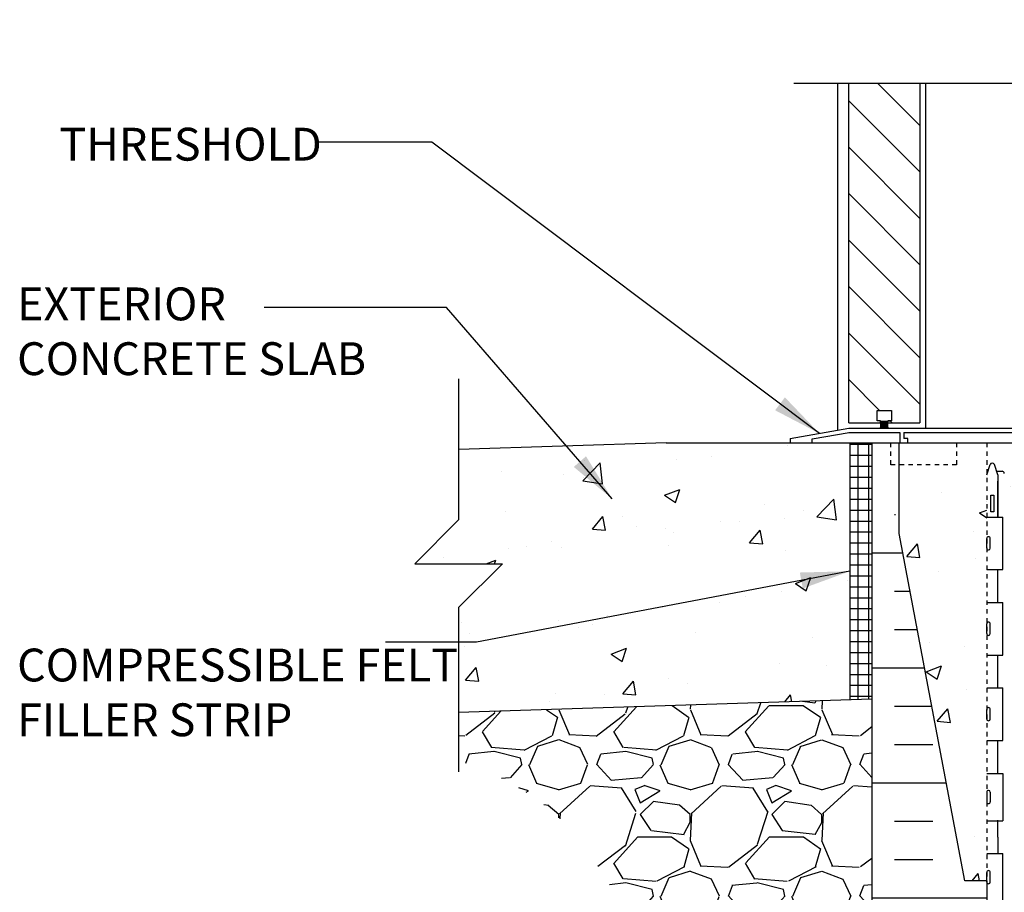
# Model space of a CAD drawing. Units: inches. Extents: x 175.4 to 228.3, y 137.9 to 224.1.
# Drawn here: x 175.4 to 197.9, y 175 to 195 of the extents above; entities that cross this region are included whole.
import ezdxf
from ezdxf.enums import TextEntityAlignment as Align

# ---------------------------------------------------------------- set-up
doc = ezdxf.new("R2010")
doc.units = ezdxf.units.IN
doc.header["$LTSCALE"] = 0.5
doc.header["$MEASUREMENT"] = 0
doc.linetypes.add('DASHED2', pattern=[0.375, 0.25, -0.125])
doc.linetypes.add('HIDDEN2', pattern=[0.1875, 0.125, -0.0625])
for name, color, linetype in [('HATCH', 12, 'Continuous'), ('Hidden2', 12, 'HIDDEN2'), ('line25', 2, 'Continuous'), ('LINE50', 5, 'Continuous'), ('LINE9', 9, 'Continuous'), ('TEXT', 4, 'Continuous'), ('Web_Edge', 9, 'Continuous')]:
    doc.layers.add(name, color=color, linetype=linetype)
doc.styles.add('DIM', font='romans.shx', dxfattribs={"width": 0.7})
doc.styles.add('ROMANS', font='romans.shx', dxfattribs={"height": 0.75})
doc.dimstyles.new('ext_12', dxfattribs={"dimscale": 12, "dimtxt": 0.09375, "dimasz": 0.09375, "dimexe": 0.09375, "dimexo": 0.0625, "dimgap": 0.0625, "dimtad": 1, "dimdec": 1, "dimzin": 3, "dimdsep": 46, "dimlunit": 4, "dimtxsty": 'DIM', "dimcen": 0.09, "dimdle": 0.09375, "dimclrt": 4, "dimadec": 0, "dimazin": 0, "dimtfac": 1, "dimtdec": 1, "dimtmove": 2, "dimatfit": 3, "dimfxl": 0, "dimfrac": 2, "dimtolj": 1, "dimtzin": 0, "dimarcsym": 0})

msp = doc.modelspace()

# ---------------------------------------------------------------- hatches: boundary and pattern name
at = {"layer": 'HATCH'}
h = msp.add_hatch(dxfattribs=at)
h.set_pattern_fill('AR-CONC', color=256, scale=0.5, style=0)
h.set_pattern_definition([(49.99999999999999, (0, 0), (3.586300913003767, -0.3137606749129755), [0.375, -4.125]), (355, (0, 0), (-0.693756668065, 3.760960668500059), [0.3, -3.3]), (100.45144446, (0.298858405, -0.02614672), (2.89254423363556, 3.447199954843147), [0.3187009599999999, -3.505710559999999]), (46.18420000000001, (0, 1), (5.336206653357862, -0.8275964039653827), [0.5625, -6.1875]), (96.63563549, (0.444683725, 0.931033465), (4.673309728371142, 4.870593003872752), [0.47805171, -5.258568799999999]), (351.1841639899999, (0, 1), (4.673309725273866, 4.870593001349951), [0.45, -4.950000005]), (21, (0.5, 0.75), (2.984535260592308, -2.013094453326694), [0.375, -4.125]), (326.0000000000001, (0.5, 0.75), (1.216576659607909, 3.625750225234265), [0.3, -3.3]), (71.45144474, (0.74871127, 0.58224213), (4.201111883649856, 1.612655764031769), [0.31870095, -3.50571056]), (37.50000000000001, (0, 0), (0.06079927658645334, 1.664469269156557), [0, -3.26, 0, -3.35, 0, -3.3125]), (7.499999999999999, (0, 0), (1.315347687210743, 1.972058559411801), [0, -1.91, 0, -3.185, 0, -1.2625]), (327.5, (-1.115, 0), (2.669112180862045, -0.1127743586718988), [0, -1.25, 0, -3.9, 0, -5.175]), (317.5, (-1.615, 0), (2.915930846711931, 0.5005249116615886), [0, -1.625, 0, -2.59, 0, -3.675])])
edge = h.paths.add_edge_path()
edge.add_line((209.4715067678277, 167.29564930351), (209.4715067678279, 168.0243950359487))
edge.add_line((209.4715067678279, 168.0243950359487), (209.3965026539505, 167.7943824200574))
edge.add_arc((209.3465026539484, 167.8210490867194), 0.05666666666625066, 208.0724869356315, 331.9275130693569, ccw=False)
edge.add_line((209.2965026539487, 167.7943824200531), (209.2475896104705, 167.9443824200532))
edge.add_line((209.2475896104705, 167.9443824200532), (209.121502653949, 167.9443824200531))
edge.add_arc((209.121502653949, 167.9943824200531), 0.05000000000001137, 180, 270.00000000006514, ccw=False)
edge.add_line((209.071502653949, 167.9943824200531), (209.0715026539488, 168.0243824200532))
edge.add_line((209.0715026539488, 168.0243824200532), (208.9715026539489, 168.0243824200531))
edge.add_line((208.9715026539489, 168.0243824200531), (208.9715026539523, 169.5396968983771))
edge.add_arc((208.4215026539524, 169.5396968983777), 0.549999999999983, 359.9999999999319, 418.0732001258376)
edge.add_arc((208.7784665354849, 170.1125858817604), 0.1249999999999701, 168.9055631699517, 238.07320012579288, ccw=False)
edge.add_arc((208.3565026539491, 170.1953293569066), 0.3049999999999993, 348.9055631699576, 608.1962520105934)
edge.add_arc((208.1615026539488, 169.7078870526286), 0.2200000000000137, -111.80374798943251, 68.19625201056749, ccw=False)
edge.add_arc((208.3565026539494, 170.1953293569066), 0.7450000000001441, 230.8618279530803, 248.1962520105578, ccw=False)
edge.add_line((207.8862640990082, 169.6174879414239), (207.8862640990082, 164.9738106655918))
edge.add_arc((208.3565026539472, 164.3959692501073), 0.745000000000217, 111.80374798942589, 129.1381720467012, ccw=False)
edge.add_arc((208.1615026539468, 164.8834115543855), 0.2199999999999662, -68.19625201057852, 111.80374798942151, ccw=False)
edge.add_arc((208.3565026539469, 164.3959692501074), 0.3049999999999953, 111.8037479893848, 371.0944368300309)
edge.add_arc((208.7784665354827, 164.4787127252535), 0.1249999999999838, 121.92679987415329, 191.0944368300074, ccw=False)
edge.add_arc((208.4215026539503, 165.0516017086362), 0.5499999999999877, 301.9267998741665, 360.0000000000741)
edge.add_line((208.9715026539502, 165.051601708637), (208.9715026539468, 166.5669161869605))
edge.add_line((208.9715026539468, 166.5669161869605), (209.0715026539467, 166.5669161869604))
edge.add_line((209.0715026539467, 166.5669161869604), (209.0715026539469, 166.5969161869605))
edge.add_arc((209.1215026539469, 166.5969161869605), 0.05000000000001137, 89.99999999993491, 180, ccw=False)
edge.add_line((209.1215026539469, 166.6469161869605), (209.2475896104684, 166.6469161869604))
edge.add_line((209.2475896104684, 166.6469161869604), (209.2965026539466, 166.7969161869605))
edge.add_arc((209.3465026539463, 166.7702495202942), 0.05666666666624063, 28.07248693064298, 151.9275130643685, ccw=False)
edge.add_line((209.3965026539484, 166.7969161869561), (209.4715067678277, 166.5669035710589))
edge.add_line((209.4715067678277, 166.5669035710589), (209.4715067678277, 167.29564930351))
edge = h.paths.add_edge_path()
edge.add_line((203.4715026539489, 179.0027042394823), (200.4715026729155, 179.0027042394823))
edge.add_arc((200.4715026729155, 176.7527042394822), 2.250000000000028, 90, 115.0795937517432)
edge.add_line((199.5177797111687, 178.7905738408643), (198.2595642179938, 178.2017289972821))
edge.add_arc((198.4715026539375, 177.7488690858638), 0.5000000000000231, 115.0795937517431, 179.9999999998893)
edge.add_line((197.9715026539375, 177.7488690858648), (197.9715026539354, 176.607999303507))
edge.add_line((197.9715026539354, 176.607999303507), (198.0915026539347, 176.4079993035072))
edge.add_line((198.0915026539347, 176.4079993035072), (198.0915026539347, 176.295649303507))
edge.add_line((198.0915026539347, 176.295649303507), (198.0915026539347, 176.1832993035071))
edge.add_line((198.0915026539347, 176.1832993035071), (197.9715026539354, 175.9832993035074))
edge.add_line((197.9715026539354, 175.9832993035074), (197.9715026539375, 174.8424295211491))
edge.add_arc((198.4715026539375, 174.8424295211501), 0.5, 180.0000000001107, 244.9204062482569)
edge.add_line((198.2595642179938, 174.3895696097319), (199.5177797111685, 173.8007247661497))
edge.add_arc((200.4715026729155, 175.8385943675317), 2.250000000000062, 244.9204062482532, 269.9999999999993)
edge.add_line((200.4715026729155, 173.5885943675317), (203.4715026539489, 173.5885943675317))
edge.add_line((203.4715026539489, 173.5885943675317), (206.4715026349822, 173.5885943675317))
edge.add_arc((206.4715026349822, 175.8385943675317), 2.250000000000028, 270, 295.0795937517432)
edge.add_line((207.4252255967291, 173.8007247661497), (207.8862640990082, 174.0164907825693))
edge.add_line((207.8862640990082, 174.0164907825693), (207.8862640990082, 178.5748078244446))
edge.add_line((207.8862640990082, 178.5748078244446), (207.4252255967291, 178.7905738408643))
edge.add_arc((206.4715026349822, 176.7527042394822), 2.250000000000028, 64.92040624825678, 90)
edge.add_line((206.4715026349822, 179.0027042394823), (203.4715026539489, 179.0027042394823))
h.paths.add_polyline_path([(222.5181080120354, 183.2956493035099), (220.5181080120354, 183.2956493035099), (221.5181080120354, 184.2956493035099), (221.5181080120354, 185.2956493035099), (212.0965067678299, 185.2956331355529), (212.0965067678299, 181.2950561592912), (221.5181080120354, 181.2956493035099), (221.5181080120354, 182.2956493035099)])
edge = h.paths.add_edge_path()
edge.add_line((205.009711909935, 182.9734949073593), (197.971502653948, 183.8730449063017))
edge.add_line((197.971502653948, 183.8730449063017), (197.9715026539454, 183.0516017086368))
edge.add_arc((198.5215026539454, 183.0516017086362), 0.549999999999983, 179.9999999999319, 238.0732001258375)
edge.add_arc((198.1645387724129, 182.4787127252535), 0.1249999999999701, -11.094436830048323, 58.07320012579288, ccw=False)
edge.add_arc((198.5865026539486, 182.3959692501073), 0.3049999999999993, 168.9055631699576, 428.1962520105934)
edge.add_arc((198.7815026539489, 182.8834115543854), 0.2200000000000137, 68.19625201056749, 248.1962520105675, ccw=False)
edge.add_arc((198.5865026539483, 182.3959692501073), 0.7450000000001811, -3.883865904313325, 68.19625201055658, ccw=False)
edge.add_arc((201.3297916163476, 182.346015404721), 1.999999999999605, 180.0145600926773, 203.9638288235116)
edge.add_arc((199.7530313488711, 181.7071960823163), 0.305000000000028, 214.6703224341949, 434.2746540496317)
edge.add_arc((199.9007406745817, 182.2317977932346), 0.2400000000002341, 56.24999999993747, 254.274654049721, ccw=False)
edge.add_line((200.0340775305067, 182.4313505001873), (202.1612933282386, 181.4319903862853))
edge.add_arc((202.3137933282388, 181.6961281344395), 0.3050000000000794, 239.9999999999586, 434.2746540497189)
edge.add_arc((202.4615026539491, 182.2207298453579), 0.2400000000001905, 108.92296390634581, 254.2746540496828, ccw=False)
edge.add_arc((203.0322646333161, 180.5558482390842), 1.999999999999974, 90.0000000000008, 108.92296390634289, ccw=False)
edge.add_line((203.0322646333161, 182.5558482390842), (203.4715026539489, 182.5558482390842))
edge.add_line((203.4715026539489, 182.5558482390842), (203.9107406745815, 182.5558482390842))
edge.add_arc((203.9107406745815, 180.5558482390842), 1.999999999999972, 71.07703609365268, 90, ccw=False)
edge.add_arc((204.4815026539489, 182.2207298453583), 0.2399999999996702, -74.27465404972531, 71.07703609367462, ccw=False)
edge.add_arc((204.6292119796591, 181.69612813444), 0.3050000000004768, 105.7253459502997, 299.9999999999676)
edge.add_line((204.7817119796591, 181.4319903862853), (206.1274977350548, 182.0642368218532))
edge.add_arc((204.7383804799412, 181.4982392498215), 1.499999999999988, 22.16850054976864, 79.57853458061956)
edge = h.paths.add_edge_path(flags=16)
edge.add_arc((202.3137933282386, 181.6961281344396), 0.1875, 0, 360)
edge = h.paths.add_edge_path(flags=16)
edge.add_arc((204.6292119796591, 181.69612813444), 0.1875, 0, 360)
edge = h.paths.add_edge_path()
edge.add_line((208.8515026539631, 176.1832993035067), (208.8515026539631, 176.295649303507))
edge.add_line((208.8515026539631, 176.295649303507), (208.8515026539631, 176.4079993035068))
edge.add_line((208.8515026539631, 176.4079993035068), (208.9715026539624, 176.6079993035065))
edge.add_line((208.9715026539624, 176.6079993035065), (208.9715026539602, 177.7488690858648))
edge.add_arc((208.4715026539602, 177.7488690858638), 0.5, 1.107341917898338e-10, 64.9204062482569)
edge.add_line((208.683441089904, 178.2017289972821), (207.8862640990082, 178.5748078244445))
edge.add_line((207.8862640990082, 178.5748078244445), (207.8862640990082, 174.0164907825693))
edge.add_line((207.8862640990082, 174.0164907825693), (208.683441089904, 174.3895696097319))
edge.add_arc((208.4715026539602, 174.8424295211501), 0.5000000000000231, 295.0795937517431, 359.9999999998893)
edge.add_line((208.9715026539602, 174.8424295211491), (208.9715026539624, 175.9832993035069))
edge.add_line((208.9715026539624, 175.9832993035069), (208.8515026539631, 176.1832993035067))
h.paths.add_polyline_path([(211.4715067678299, 183.2242207320813), (211.4715067678299, 185.29564930351), (209.4715067678299, 185.2956493035099), (209.4715067678299, 175.29564930351), (209.9715067678299, 175.29564930351)])
edge = h.paths.add_edge_path()
edge.add_arc((209.3465026539484, 184.7702495202942), 0.05666666666621845, 28.07248693059239, 171.9515430632359, ccw=False)
edge.add_line((209.3965026539505, 184.796916186956), (209.4715067678299, 184.5669035710586))
edge.add_line((209.4715067678299, 184.5669035710586), (209.4715067678299, 185.2956493035099))
edge.add_line((209.4715067678299, 185.2956493035099), (206.0965067678277, 185.2956493035099))
edge.add_line((206.0965067678277, 185.2956493035099), (197.4715067678278, 185.29564930351))
edge.add_line((197.4715067678278, 185.29564930351), (197.4715067678278, 184.5669288028556))
edge.add_line((197.4715067678278, 184.5669288028556), (197.5403941533097, 184.7781834516676))
edge.add_arc((197.5965026539493, 184.7702495202942), 0.05666666666622351, 28.07248693555539, 171.9515430582737, ccw=False)
edge.add_line((197.6465026539491, 184.7969161869604), (197.6954156974272, 184.6469161869603))
edge.add_line((197.6954156974272, 184.6469161869603), (197.8215026539487, 184.6469161869604))
edge.add_arc((197.8215026539488, 184.5969161869604), 0.05000000000001137, 0, 90.00000000006509, ccw=False)
edge.add_line((197.8715026539488, 184.5969161869604), (197.871502653949, 184.5669161869603))
edge.add_line((197.871502653949, 184.5669161869603), (197.9715026539489, 184.5669161869604))
edge.add_line((197.9715026539489, 184.5669161869604), (197.971502653948, 183.8730449063017))
edge.add_line((197.971502653948, 183.8730449063017), (205.009711909935, 182.9734949073593))
edge.add_arc((204.7383804799412, 181.4982392498215), 1.499999999999994, 22.16850054976868, 79.57853458061959, ccw=False)
edge.add_line((206.1274977350548, 182.0642368218532), (206.908927777391, 182.4313505001873))
edge.add_arc((207.0422646333161, 182.2317977932346), 0.2400000000002327, -74.27465404972111, 123.75000000006261, ccw=False)
edge.add_arc((207.1899739590265, 181.7071960823162), 0.3050000000000818, 105.7253459503317, 325.3296775658334)
edge.add_arc((205.6132136915502, 182.346015404721), 1.999999999999577, 336.0361711764855, 359.985439907321)
edge.add_arc((208.3565026539494, 182.3959692501072), 0.7450000000001886, 111.8037479894337, 183.883865904309, ccw=False)
edge.add_arc((208.1615026539489, 182.8834115543854), 0.2199999999999662, -68.19625201057852, 111.80374798942151, ccw=False)
edge.add_arc((208.356502653949, 182.3959692501073), 0.3049999999999953, 111.8037479893848, 371.0944368300309)
edge.add_arc((208.7784665354848, 182.4787127252534), 0.1249999999999838, 121.92679987415329, 191.0944368300074, ccw=False)
edge.add_arc((208.4215026539524, 183.0516017086361), 0.5499999999999877, 301.9267998741665, 360.0000000000741)
edge.add_line((208.9715026539523, 183.0516017086368), (208.9715026539489, 184.5669161869604))
edge.add_line((208.9715026539489, 184.5669161869604), (209.0715026539488, 184.5669161869603))
edge.add_line((209.0715026539488, 184.5669161869603), (209.071502653949, 184.5969161869604))
edge.add_arc((209.121502653949, 184.5969161869604), 0.05000000000001137, 89.99999999993491, 180, ccw=False)
edge.add_line((209.121502653949, 184.6469161869604), (209.2475896104705, 184.6469161869603))
edge.add_line((209.2475896104705, 184.6469161869603), (209.2903941533081, 184.7781834516627))
h.paths.add_polyline_path([(197.4715067678278, 185.29564930351), (196.7840067678278, 185.29564930351), (196.7840067678278, 184.7956493035099), (195.4715067678278, 184.7956493035099), (195.4715067678278, 184.1999607139273), (197.4715067678278, 183.9513246439815)])
h.paths.add_polyline_path([(197.4715067678278, 183.9513246439815), (195.4715067678278, 184.1999607139273), (195.4715067678278, 183.2242207320813), (196.9715067678278, 175.29564930351), (197.4715067678278, 175.29564930351)])
edge = h.paths.add_edge_path()
edge.add_arc((208.3565026539494, 170.1953293569067), 0.7450000000001875, 176.1161340955618, 230.8618279530799, ccw=False)
edge.add_arc((205.6132136915499, 170.245283202293), 1.999999999999919, 0.01456009272292717, 23.96382882349056)
edge.add_arc((207.1899739590255, 170.8841025246985), 0.3050000000005214, 34.67032243381272, 254.2746540498822)
edge.add_arc((207.0422646333159, 170.3595008137794), 0.2400000000001358, -123.74999999990808, 74.27465404967921, ccw=False)
edge.add_line((206.9089277773914, 170.1599481068265), (204.7817119796598, 171.1593082207284))
edge.add_arc((204.6292119796558, 170.8951704725758), 0.305000000000538, 59.99999999920065, 254.2746540503523)
edge.add_arc((204.4815026539487, 170.370568761656), 0.2400000000001674, -71.07703609366911, 74.27465404970252, ccw=False)
edge.add_arc((203.9107406745815, 172.0354503679297), 1.99999999999994, 270.0000000000008, 288.92296390634755, ccw=False)
edge.add_line((203.9107406745816, 170.0354503679297), (203.4715026539489, 170.0354503679297))
edge.add_line((203.4715026539489, 170.0354503679297), (203.0322646333162, 170.0354503679297))
edge.add_arc((203.0322646333163, 172.0354503679298), 2.000000000000057, 251.07703609365018, 269.9999999999951, ccw=False)
edge.add_arc((202.4615026539506, 170.3705687616556), 0.240000000000161, 105.72534595063681, 251.07703609327, ccw=False)
edge.add_arc((202.3137933282387, 170.8951704725739), 0.3050000000005426, 285.7253459503239, 480.0000000001032)
edge.add_line((202.161293328238, 171.1593082207284), (200.0340775305064, 170.1599481068265))
edge.add_arc((199.9007406745795, 170.3595008137779), 0.2400000000001719, 105.7253459496917, 303.7500000005782, ccw=False)
edge.add_arc((199.7530313488715, 170.8841025246973), 0.3050000000004999, 285.7253459503151, 505.3296775659296)
edge.add_arc((201.3297916163478, 170.2452832022929), 1.999999999999921, 156.0361711765094, 179.9854399072754)
edge.add_arc((198.5865026539483, 170.1953293569067), 0.7450000000001868, -68.19625201056641, 3.883865904435993, ccw=False)
edge.add_arc((198.7815026539489, 169.7078870526285), 0.2199999999999662, 111.80374798942151, 291.8037479894215, ccw=False)
edge.add_arc((198.5865026539487, 170.1953293569066), 0.3049999999999953, 291.8037479893848, 551.0944368300309)
edge.add_arc((198.164538772413, 170.1125858817605), 0.1249999999999838, -58.07320012584671, 11.09443683000751, ccw=False)
edge.add_arc((198.5215026539454, 169.5396968983778), 0.5499999999999877, 121.9267998741665, 180.000000000074)
edge.add_line((197.9715026539454, 169.5396968983771), (197.9715026539489, 168.0243824200531))
edge.add_line((197.9715026539489, 168.0243824200531), (197.871502653949, 168.0243824200532))
edge.add_line((197.871502653949, 168.0243824200532), (197.8715026539488, 167.9943824200531))
edge.add_arc((197.8215026539488, 167.9943824200531), 0.05000000000001137, -90.00000000006509, 0, ccw=False)
edge.add_line((197.8215026539487, 167.9443824200531), (197.6954156974272, 167.9443824200532))
edge.add_line((197.6954156974272, 167.9443824200532), (197.6526111545896, 167.8131151553508))
edge.add_arc((197.5965026539493, 167.8210490867193), 0.05666666666621845, 208.0724869305924, 351.9515430632359, ccw=False)
edge.add_line((197.5465026539473, 167.7943824200574), (197.4715067678278, 168.0243698041578))
edge.add_line((197.4715067678278, 168.0243698041578), (197.4715067678278, 167.29564930351))
edge.add_line((197.4715067678278, 167.29564930351), (197.4715067678278, 166.5669288028622))
edge.add_line((197.4715067678278, 166.5669288028622), (197.5403941533076, 166.7781834516677))
edge.add_arc((197.5965026539472, 166.7702495202943), 0.05666666666622351, 28.07248693555539, 171.9515430582737, ccw=False)
edge.add_line((197.646502653947, 166.7969161869605), (197.6954156974251, 166.6469161869604))
edge.add_line((197.6954156974251, 166.6469161869604), (197.8215026539466, 166.6469161869605))
edge.add_arc((197.8215026539467, 166.5969161869605), 0.05000000000001137, 0, 90.00000000006509, ccw=False)
edge.add_line((197.8715026539467, 166.5969161869605), (197.8715026539469, 166.5669161869604))
edge.add_line((197.8715026539469, 166.5669161869604), (197.9715026539468, 166.5669161869605))
edge.add_line((197.9715026539468, 166.5669161869605), (197.9715026539433, 165.051601708637))
edge.add_arc((198.5215026539433, 165.0516017086363), 0.549999999999983, 179.9999999999319, 238.0732001258375)
edge.add_arc((198.1645387724108, 164.4787127252536), 0.1250000000000092, -11.094436830045822, 58.07320012578879, ccw=False)
edge.add_arc((198.5865026539466, 164.3959692501074), 0.3050000000000217, 168.9055631699639, 428.1962520105984)
edge.add_arc((198.7815026539468, 164.8834115543855), 0.2200000000000137, 68.19625201056749, 248.1962520105675, ccw=False)
edge.add_arc((198.5865026539462, 164.3959692501074), 0.7450000000001811, -3.883865904317588, 68.19625201055658, ccw=False)
edge.add_arc((201.3297916163456, 164.3460154047212), 1.999999999999662, 180.0145600926806, 203.9638288235117)
edge.add_arc((199.7530313488691, 163.7071960823163), 0.305000000000064, 214.6703224341578, 434.2746540496632)
edge.add_arc((199.9007406745796, 164.2317977932347), 0.2400000000002341, 56.24999999993747, 254.274654049721, ccw=False)
edge.add_line((200.0340775305046, 164.4313505001874), (202.1612933282365, 163.4319903862854))
edge.add_arc((202.3137933282367, 163.6961281344396), 0.3050000000000794, 239.9999999999586, 434.2746540497189)
edge.add_arc((202.461502653947, 164.220729845358), 0.2400000000001905, 108.92296390634581, 254.2746540496828, ccw=False)
edge.add_arc((203.032264633314, 162.5558482390844), 1.999999999999974, 90.0000000000008, 108.92296390634289, ccw=False)
edge.add_line((203.032264633314, 164.5558482390843), (203.4715026539468, 164.5558482390843))
edge.add_line((203.4715026539468, 164.5558482390843), (203.9107406745794, 164.5558482390843))
edge.add_arc((203.9107406745794, 162.5558482390844), 1.999999999999972, 71.07703609365268, 90, ccw=False)
edge.add_arc((204.4815026539468, 164.2207298453584), 0.2399999999996702, -74.27465404972531, 71.07703609367462, ccw=False)
edge.add_arc((204.629211979657, 163.6961281344401), 0.3050000000004768, 105.7253459502997, 299.9999999999676)
edge.add_line((204.781711979657, 163.4319903862854), (206.9089277773889, 164.4313505001874))
edge.add_arc((207.042264633314, 164.2317977932347), 0.2400000000002327, -74.27465404972111, 123.75000000006261, ccw=False)
edge.add_arc((207.1899739590246, 163.7071960823164), 0.3050000000000186, 105.7253459503683, 325.3296775658051)
edge.add_arc((205.613213691548, 164.3460154047211), 1.999999999999658, 336.0361711764883, 359.9854399073243)
edge.add_arc((208.3565026539473, 164.3959692501074), 0.7450000000001583, 129.1381720467101, 183.8838659043069, ccw=False)
edge.add_line((207.8862640990082, 164.9738106655918), (207.8862640990082, 169.6174879414239))
edge = h.paths.add_edge_path(flags=16)
edge.add_arc((207.1899739590244, 163.7071960823163), 0.1875, 0, 360)
edge = h.paths.add_edge_path()
edge.add_line((190.3465067678278, 185.2956493035099), (190.1590067678312, 185.2956493035099))
edge.add_line((190.1590067678312, 185.2956493035099), (185.4249055236244, 185.1399011889986))
edge.add_line((185.4249055236244, 185.1399011889986), (185.4249055236244, 183.5359013551865))
edge.add_line((185.4249055236244, 183.5359013551865), (184.4249055236244, 182.5359013551865))
edge.add_line((184.4249055236244, 182.5359013551865), (186.4249055236244, 182.5359013551865))
edge.add_line((186.4249055236244, 182.5359013551865), (185.4249055236242, 181.5359013551863))
edge.add_line((185.4249055236242, 181.5359013551863), (185.4249055236243, 179.136654996279))
edge.add_line((185.4249055236243, 179.136654996279), (190.4462649122533, 179.301853672167))
edge.add_arc((195.3465067678279, 180.2956493035098), 5.000000000000116, 180, 191.4644054943813, ccw=False)
edge.add_line((190.3465067678277, 180.2956493035098), (190.3465067678278, 185.2956493035099))
edge = h.paths.add_edge_path()
edge.add_line((194.3465067678278, 182.1342853934604), (192.6169881460089, 182.5977085114713))
edge.add_arc((193.1124670380008, 183.4803040893743), 1.012163171896385, 76.18404517937938, 240.6906524988413, ccw=False)
edge.add_line((193.3541755249848, 184.4631831734244), (194.3465067678278, 184.3398185032719))
edge.add_line((194.3465067678278, 184.3398185032719), (194.3465067678278, 185.29564930351))
edge.add_line((194.3465067678278, 185.29564930351), (191.3465067678257, 185.2956493035101))
edge.add_line((191.3465067678257, 185.2956493035101), (190.3465067678278, 185.2956493035099))
edge.add_line((190.3465067678278, 185.2956493035099), (190.3465067678277, 180.2956493035098))
edge.add_arc((195.3465067678279, 180.2956493035098), 5.000000000000114, 180, 191.4644054943813)
edge.add_line((190.4462649122533, 179.301853672167), (194.3465067678278, 179.4301684850129))
edge.add_line((194.3465067678278, 179.4301684850129), (194.3465067678278, 182.1342853934604))
edge = h.paths.add_edge_path(flags=17)
edge.add_line((194.3465067678278, 184.3398185032719), (193.3541755249848, 184.4631831734244))
edge.add_arc((193.1124670380009, 183.4803040893743), 1.012163171896353, 76.18404517938103, 240.6906524988399)
edge.add_line((192.6169881460089, 182.5977085114713), (194.3465067678278, 182.1342853934604))
edge.add_line((194.3465067678278, 182.1342853934604), (194.3465067678278, 184.3398185032719))
edge = h.paths.add_edge_path()
edge.add_line((209.1955884793143, 214.1549897133732), (209.1955884793143, 223.1454756506616))
edge.add_line((209.1955884793143, 223.1454756506616), (204.1970616288731, 223.1454756506615))
edge.add_line((204.1970616288731, 223.1454756506615), (203.1955843654331, 222.1454756506616))
edge.add_line((203.1955843654331, 222.1454756506616), (203.1970616288731, 224.1454756506615))
edge.add_line((203.1970616288731, 224.1454756506615), (202.1970616288731, 223.1454756506615))
edge.add_line((202.1970616288731, 223.1454756506615), (197.1955884793143, 223.1454756506615))
edge.add_line((197.1955884793143, 223.1454756506615), (197.1955884793143, 214.1549897133732))
edge.add_line((197.1955884793143, 214.1549897133732), (197.1955884793143, 205.154989713373))
edge.add_line((197.1955884793143, 205.154989713373), (199.7580884793143, 205.1549897133731))
edge.add_line((199.7580884793143, 205.1549897133731), (199.7580884793143, 205.2049897133735))
edge.add_line((199.7580884793143, 205.2049897133735), (201.7080884793141, 205.2049897133735))
edge.add_arc((201.7080884793141, 205.3299897133735), 0.125, 270, 360)
edge.add_line((201.8330884793141, 205.3299897133735), (201.8330884793141, 205.4049897133738))
edge.add_arc((202.1330884793141, 205.4049897133738), 0.2999999999999545, 0, 180, ccw=False)
edge.add_line((202.433088479314, 205.4049897133738), (202.433088479314, 205.3299897133735))
edge.add_arc((202.558088479314, 205.3299897133735), 0.125, 180, 270)
edge.add_line((202.558088479314, 205.2049897133735), (204.5080884793143, 205.2049897133735))
edge.add_line((204.5080884793143, 205.2049897133735), (204.5080884793143, 205.154989713373))
edge.add_line((204.5080884793143, 205.154989713373), (209.1955884793143, 205.1549897133728))
edge.add_line((209.1955884793143, 205.1549897133728), (209.1955884793143, 214.1549897133732))
edge = h.paths.add_edge_path()
edge.add_line((208.9715026539585, 159.5505144048388), (204.3238550962276, 159.5505144048388))
edge.add_line((204.3238550962276, 159.5505144048388), (203.3238550962276, 158.5505144048388))
edge.add_line((203.3238550962276, 158.5505144048388), (203.3238550962276, 160.5505144048388))
edge.add_line((203.3238550962276, 160.5505144048388), (202.3238550962276, 159.5505144048388))
edge.add_line((202.3238550962276, 159.5505144048388), (197.971502653935, 159.5505144048388))
edge.add_line((197.971502653935, 159.5505144048388), (197.9715026539354, 159.7488690858644))
edge.add_arc((198.4715026539354, 159.748869085864), 0.4999999999999716, 115.0795937517342, 179.9999999999479, ccw=False)
edge.add_line((198.2595642179917, 160.2017289972822), (199.5177797015701, 160.7905738363732))
edge.add_arc((200.4715026729135, 158.7527042394821), 2.250000000000228, 90.00000048298563, 115.0795940215516, ccw=False)
edge.add_line((200.4715026539467, 161.0027042394824), (206.4715026539469, 161.0027042394824))
edge.add_arc((206.4715026349801, 158.7527042394821), 2.250000000000256, 64.92040597845511, 89.99999951701437, ccw=False)
edge.add_line((207.4252256063232, 160.7905738363733), (208.6834410899021, 160.2017289972822))
edge.add_arc((208.4715026539579, 159.7488690858639), 0.5000000000002054, 5.860556484549306e-11, 64.92040624821988, ccw=False)
edge.add_line((208.9715026539581, 159.7488690858644), (208.9715026539585, 159.5505144048388))
h = msp.add_hatch(dxfattribs=at)
h.set_pattern_fill('ANSI31', color=256, scale=6, style=0)
h.set_pattern_definition([(135, (316.2349789809355, 29.82379634417546), (0.5303300858899106, 0.5303300858899107), [])])
h.paths.add_polyline_path([(195.2956313010571, 186.0343877672846), (195.2956313010571, 185.7937228335562), (195.2151098901856, 185.7937228335562), (195.2151098901856, 185.7512623923382), (195.2956313010571, 185.7512623923382), (195.947088479314, 185.7512623923382), (195.947088479314, 193.5065695084415), (194.322088479314, 193.5065695084414), (194.322088479314, 185.7512623923382), (195.0451230631207, 185.7512623923382), (195.0451230631207, 185.7937228335562), (194.9735456575709, 185.7937228335562), (194.9735456575709, 186.0343877672846)])
h = msp.add_hatch(dxfattribs=at)
h.set_pattern_fill('NET', color=256, scale=2, style=0)
h.set_pattern_definition([(0, (73.28419797769234, 27.50987527979893), (0, 0.25), []), (90, (73.28419797769234, 27.50987527979893), (-0.25, 1.530808498934192e-17), [])])
h.paths.add_polyline_path([(194.8465067678278, 182.0003107972448), (194.3465067678278, 182.1342853934603), (194.3465067678278, 179.430168485013), (194.8465067678278, 179.4466180819351)])
h.paths.add_polyline_path([(194.8465067678278, 184.1967501231251), (194.3465067678278, 184.2860175198833), (194.3465067678278, 182.1342853934603), (194.8465067678278, 182.0003107972448)])
h.paths.add_polyline_path([(194.8465067678278, 185.2956493035099), (194.3465067678278, 185.2956493035099), (194.3465067678278, 184.2860175198833), (194.8465067678278, 184.1967501231251)])
h = msp.add_hatch(dxfattribs=at)
h.set_pattern_fill('INSUL', color=256, scale=7, style=0)
h.set_pattern_definition([(0, (-2732.385457461339, -284.4670214011257), (0, 2.625), []), (0, (-2732.385457461339, -283.5920214011257), (0, 2.625), [0.875, -0.875]), (0, (-2732.385457461339, -282.7170214011257), (0, 2.625), [0.875, -0.875])])
edge = h.paths.add_edge_path()
edge.add_line((197.4715067678278, 175.29564930351), (196.9715067678278, 175.29564930351))
edge.add_line((196.9715067678278, 175.29564930351), (195.2215067678278, 184.54564930351))
edge.add_line((195.2215067678278, 184.54564930351), (195.2215067678278, 185.29564930351))
edge.add_line((195.2215067678278, 185.29564930351), (194.8465067678278, 185.29564930351))
edge.add_line((194.8465067678278, 185.29564930351), (194.8465067678278, 167.29564930351))
edge.add_line((194.8465067678278, 167.29564930351), (195.2840067678278, 167.29564930351))
edge.add_line((195.2840067678278, 167.29564930351), (195.2840067678278, 167.79564930351))
edge.add_line((195.2840067678278, 167.79564930351), (196.7840067678278, 167.79564930351))
edge.add_line((196.7840067678278, 167.79564930351), (196.7840067678278, 167.29564930351))
edge.add_line((196.7840067678278, 167.29564930351), (197.2215067678278, 167.29564930351))
edge.add_line((197.4715067678278, 175.29564930351), (197.4715067678278, 167.29564930351))
h = msp.add_hatch(dxfattribs=at)
h.set_pattern_fill('GRAVEL', color=256, scale=3, style=0)
h.set_pattern_definition([(228.0128, (117.848296662171, 54.93045435271708), (-23.99999469647448, -27.00000402482174), [0.403608, -39.957264]), (184.9697, (117.5782966621709, 54.63045435271707), (36.00000315455291, 2.999973921021156), [0.692604, -68.567775]), (132.5104, (116.8882966621709, 54.57045435271706), (29.99997215504044, -33.00002602161359), [0.488364, -48.348096]), (267.2737, (115.718296662171, 53.82045435271706), (2.999988053181571, 60.0000008849204), [0.630714, -62.440674]), (292.8337, (115.6882966621709, 53.19045435271707), (-15.00002971631142, 35.99998923533333), [0.618465, -61.22811900000001]), (357.2737, (115.9282966621709, 52.62045435271708), (-60.0000008849204, 2.999988053181574), [0.630714, -62.440674]), (37.6942, (116.5582966621709, 52.59045435271707), (-39.00002203685393, -29.99997121548159), [0.8340869999999999, -82.574547]), (72.2553, (117.218296662171, 53.10045435271709), (21.00003228811623, 65.99998869371757), [0.7874639999999999, -77.958963]), (121.4296, (117.4582966621709, 53.85045435271709), (-24.0000247025291, 38.99998510947771), [0.63285, -62.652219]), (175.2364, (117.1282966621709, 54.39045435271709), (33.00000283895875, -2.999974597983782), [0.7224959999999991, -35.40228899999994]), (222.3974, (116.408296662171, 54.45045435271709), (-36.0000220532197, -32.99997624604236), [0.9343440000000001, -92.500125]), (138.8141, (118.6882966621709, 53.79045435271709), (-21.00000884041714, 17.99999194002827), [0.318903, -31.571532]), (171.4692, (118.4482966621709, 54.00045435271707), (38.99999485444538, -6.000023730119371), [0.6067109999999991, -60.06453299999994]), (225, (117.848296662171, 54.09045435271707), (-3.33066907387547e-16, -3.000000928346857), [0.4242629999999999, -3.818376]), (203.1986, (117.6382966621709, 54.45045435271709), (14.99999919200123, 6.000003975794561), [0.228474, -22.618845]), (291.8014, (117.4282966621709, 54.36045435271708), (-2.999999731501946, 9.00000081903231), [0.323109, -15.832386]), (30.9638, (117.5482966621709, 54.06045435271707), (8.999994066863994, 6.000007450622197), [0.5247869999999991, -16.96806899999997]), (161.5651, (117.9982966621709, 54.33045435271708), (6.000001303778886, -2.999995209668123), [0.3794730000000001, -9.107361000000001]), (16.38950000000001, (115.6882966621709, 54.36045435271708), (30.00000659523588, 8.999978129453911), [0.5316, -52.628535]), (70.3462, (116.1982966621709, 54.51045435271706), (-11.99998574211524, -33.00000640681867), [0.445983, -44.152224]), (293.1986, (117.9982966621709, 54.93045435271708), (-6.000003975794561, 14.99999919200123), [0.456945, -22.390374]), (343.6105, (118.1782966621709, 54.51045435271706), (-30.00000659523587, 8.99997812945392), [0.5315999999999991, -52.62853499999994]), (339.444, (115.6882966621709, 52.50045435271707), (-15.00000553362727, 5.999987989264753), [0.51264, -25.119372]), (294.7751, (116.1682966621709, 52.32045435271706), (-14.99997656773551, 33.00001026551735), [0.4295339999999995, -42.52392899999994]), (66.80140000000002, (118.028296662171, 51.93045435271708), (6.000003975794565, 14.99999919200123), [0.456945, -22.390374]), (17.35400000000001, (118.2082966621709, 52.35045435271709), (-39.0000060572905, -11.99998350677735), [0.5028929999999999, -49.78627199999999]), (69.444, (116.5582966621709, 51.93045435271708), (-5.99998798926476, -15.00000553362727), [0.25632, -25.375692]), (101.3098999999999, (117.848296662171, 51.93045435271708), (-2.999992896484816, 12.00000225669286), [0.1529699999999999, -15.14408699999999]), (165.9638, (117.818296662171, 52.08045435271708), (9.00000163796922, -2.999994172083737), [0.618465, -11.75085]), (186.009, (117.218296662171, 52.23045435271709), (29.99999925271812, 2.999997952445524), [0.57315, -56.74176900000001]), (303.6901, (117.5482966621709, 53.79045435271709), (-3.000004003521572, 5.999998673313481), [0.432666, -10.383987]), (353.1572, (117.7882966621709, 53.43045435271708), (50.99999809643565, -6.000023993774283), [0.755382, -74.782689]), (60.94540000000001, (118.5382966621709, 53.34045435271707), (-12.00000008159784, -21.00000115370906), [0.308868, -30.578022]), (90, (118.6882966621709, 53.61045435271708), (-3, 3), [0.18, -2.82]), (120.2564, (117.158296662171, 52.32045435271706), (11.99998466040808, -21.0000073675642), [0.416772, -41.26056000000001]), (48.01279999999999, (116.9482966621709, 52.68045435271708), (23.99999469647448, 27.00000402482175), [0.8072159999999999, -39.553656]), (0, (117.4882966621709, 53.28045435271707), (3, 3), [0.78, -2.22]), (325.3048, (118.2682966621709, 53.28045435271707), (-29.99998277696258, 21.00002582878337), [0.474342, -46.959822]), (254.0546, (118.658296662171, 53.01045435271706), (-2.999999667889143, -12.00000037995645), [0.436806, -21.403524]), (207.646, (118.5382966621709, 52.59045435271707), (-56.99998742153878, -30.00002313950754), [0.711195, -70.408422]), (175.4261, (117.908296662171, 52.26045435271706), (-39.0000016749364, 2.999984403483252), [0.7523969999999991, -74.48722199999989])])
edge = h.paths.add_edge_path()
edge.add_spline(control_points=[(185.4249055236243, 178.0531827963261), (185.9710617082862, 177.83260111806), (188.1998162042982, 176.9324512690235), (190.6452787028554, 171.5670339057674), (192.1915723513011, 165.9786135057523), (193.8522024087601, 161.5243786040361), (193.8073326012917, 159.8998052373622), (193.7976853839192, 159.5505144048388)], knot_values=[0, 0, 0, 0, 1.739079850593899, 7.096838129435072, 16.12215137138956, 19.93692252398604, 20.98176126057562, 20.98176126057562, 20.98176126057562, 20.98176126057562], degree=3, periodic=0)
edge.add_line((193.7976853839192, 159.5505144048388), (194.8465067678277, 159.5505144048388))
edge.add_line((194.8465067678277, 159.5505144048388), (194.8465067678277, 171.4940850978319))
edge.add_line((194.8465067678277, 171.4940850978319), (194.8465067678278, 179.446618081935))
edge.add_line((194.8465067678278, 179.446618081935), (190.4462649122533, 179.3018536721671))
edge.add_line((190.4462649122533, 179.3018536721671), (185.4249055236243, 179.136654996279))
edge.add_line((185.4249055236243, 179.136654996279), (185.4249055236244, 178.0531827963261))

# ---------------------------------------------------------------- linework, layer by layer
msp.add_line((196.0720884793139, 193.5065695084415), (196.072088479314, 185.6262623923382), dxfattribs=at)
for centre, radius, start, end in [((194.7518381132404, 185.7199170979743), 0.3068229430437548, 342.2273827150668, 13.9189033811585), ((195.5125036363623, 185.7199170979743), 0.4630729430437548, 170.8289423248233, 191.6683367902306), ((194.7518381132404, 185.7199170979743), 0.3224479430437548, 343.115156818717, 13.23184447144021), ((195.5125036363623, 185.7199170979743), 0.4474479430437548, 170.5057743232562, 192.0818379321117), ((194.7518381132404, 185.7199170979743), 0.3380729430437548, 343.9172640672186, 12.60996965171727), ((195.5125036363623, 185.7199170979743), 0.4318229430437548, 170.1588800684635, 192.5259747279384), ((194.7518381132404, 185.7199170979743), 0.3536979430437548, 344.6456884602737, 12.04435362709124), ((195.5125036363623, 185.7199170979743), 0.4161979430437548, 169.7855322324172, 193.0043148423521), ((194.7518381132404, 185.7199170979743), 0.3693229430437548, 345.3102525542047, 11.52764061186379), ((195.5125036363623, 185.7199170979743), 0.4005729430437548, 169.3825662271105, 193.5210080046956), ((194.7518381132404, 185.7199170979743), 0.3849479430437548, 345.9190888887356, 11.05371168029856), ((195.5125036363623, 185.7199170979743), 0.3849479430437548, 168.9462883197014, 194.0809111112644), ((194.7518381132404, 185.7199170979743), 0.4005729430437548, 346.4789919953043, 10.61743377288948), ((195.5125036363623, 185.7199170979743), 0.3693229430437548, 168.4723593881362, 194.6897474457953), ((194.7518381132404, 185.7199170979743), 0.4161979430437548, 346.9956851576479, 10.21446776758283), ((195.5125036363623, 185.7199170979743), 0.3536979430437548, 167.9556463729088, 195.3543115397262), ((194.7518381132404, 185.7199170979743), 0.4318229430437548, 347.4740252720599, 9.841119931536527), ((195.5125036363623, 185.7199170979743), 0.3380729430437548, 167.3900303482827, 196.0827359327814), ((194.7518381132404, 185.7199170979743), 0.4474479430437548, 347.9181620678883, 9.494225676743797), ((195.5125036363623, 185.7199170979743), 0.3224479430437548, 166.7681555285598, 196.8848431810192), ((194.7518381132404, 185.7199170979743), 0.4630729430437548, 348.3316632097694, 9.171057675176671), ((195.5125036363623, 185.7199170979743), 0.3068229430437548, 166.0810966188415, 197.7726172849332)]:
    msp.add_arc(centre, radius, start, end, dxfattribs=at)
at = {"layer": 'Hidden2'}
msp.add_line((197.4715067678278, 183.9513246439815), (197.4715067678278, 183.9513246439815), dxfattribs=at)
msp.add_lwpolyline([(197.4715067678278, 185.29564930351), (197.4715067678278, 175.29564930351)], dxfattribs=at)
at = {"layer": 'line25', "color": 12}
msp.add_line((194.0690884793144, 193.5065695084417), (194.0690884793144, 185.5816516662191), dxfattribs=at)
at = {"layer": 'line25'}
for p, q in [((194.322088479314, 185.7512623923382), (194.322088479314, 193.5065695084414)), ((195.947088479314, 193.5065695084415), (195.947088479314, 185.7512623923382)), ((194.322088479314, 185.7512623923381), (195.0451230631207, 185.7512623923381)), ((195.0451230631207, 185.7937228335561), (194.9735456575709, 185.7937228335561)), ((195.0451230631207, 185.7512623923381), (195.0451230631207, 185.7937228335561)), ((195.2151098901856, 185.7512623923381), (195.2151098901856, 185.7937228335561)), ((195.2151098901856, 185.7937228335561), (195.2956313010571, 185.7937228335561)), ((195.2151098901856, 185.7512623923381), (195.947088479314, 185.7512623923381)), ((194.3465067678278, 185.2956493035099), (194.3465067678278, 179.430168485013)), ((197.4715067678299, 183.6006493035036), (197.8364593620718, 183.6006493035036)), ((197.8364593620718, 182.4006493035036), (197.8364593620718, 183.6006493035037)), ((197.4715067678299, 183.0556493035038), (197.4715103877934, 183.0556493035038)), ((197.471510387793, 182.8906493035037), (197.471510387793, 183.1106493035036)), ((197.5115103877929, 183.1506493035036), (197.5115103877938, 183.1506493035037)), ((197.5515103877929, 182.8906493035037), (197.5515103877938, 183.1106493035036)), ((197.4715067678299, 182.9456493035038), (197.4715103877934, 182.9456493035038)), ((197.5115103877929, 182.8506493035037), (197.5115103877929, 182.8506493035037)), ((197.4715067678299, 182.4006493035036), (197.8364593620718, 182.4006493035036)), ((197.4715067678299, 181.6506493035036), (197.8364593620718, 181.6506493035036)), ((197.8364593620718, 180.4506493035036), (197.8364593620718, 181.6506493035037)), ((197.4715067678299, 181.1056493035038), (197.4715103877934, 181.1056493035038)), ((197.471510387793, 180.9406493035038), (197.471510387793, 181.1606493035036)), ((197.5115103877929, 181.2006493035036), (197.5115103877938, 181.2006493035037)), ((197.5515103877929, 180.9406493035037), (197.5515103877938, 181.1606493035036)), ((197.4715067678299, 180.9956493035038), (197.4715103877934, 180.9956493035038)), ((197.5115103877929, 180.9006493035037), (197.5115103877929, 180.9006493035037)), ((197.4715067678299, 180.4506493035036), (197.8364593620718, 180.4506493035036)), ((197.4715067678299, 179.7006493035036), (197.8364593620718, 179.7006493035036)), ((197.8364593620718, 178.5006493035036), (197.8364593620718, 179.7006493035036)), ((197.5115103877929, 179.2506493035036), (197.5115103877938, 179.2506493035036)), ((197.4715067678299, 179.1556493035037), (197.4715103877934, 179.1556493035037)), ((197.4715067678299, 179.0456493035037), (197.4715103877934, 179.0456493035037)), ((197.471510387793, 178.9906493035037), (197.471510387793, 179.2106493035036)), ((197.5515103877929, 178.9906493035037), (197.5515103877938, 179.2106493035036)), ((197.5115103877929, 178.9506493035037), (197.5115103877929, 178.9506493035036)), ((197.4715067678299, 178.5006493035036), (197.8364593620718, 178.5006493035035)), ((197.4715067678299, 177.7506493035036), (197.8364593620718, 177.7506493035036)), ((197.8364593620718, 177.7506493035036), (197.8364593620718, 176.6706493035036)), ((197.4715067678299, 177.2656493035036), (197.4715103877934, 177.2656493035036)), ((197.471510387793, 177.3206493035036), (197.471510387793, 177.1006493035037)), ((197.5115103877929, 177.3606493035036), (197.5115103877929, 177.3606493035037)), ((197.5515103877929, 177.3206493035036), (197.5515103877938, 177.1006493035037)), ((197.4715067678299, 177.1556493035036), (197.4715103877934, 177.1556493035036)), ((197.5115103877929, 177.0606493035037), (197.5115103877938, 177.0606493035037)), ((197.4715067678299, 176.6706493035036), (197.8364593620718, 176.6706493035036)), ((197.4715067678299, 175.9206493035036), (197.8364593620718, 175.9206493035036)), ((197.8364593620718, 174.8406493035036), (197.8364593620718, 175.9206493035037)), ((197.4715067678299, 175.4356493035037), (197.4715103877934, 175.4356493035037)), ((197.471510387793, 175.2706493035036), (197.471510387793, 175.4906493035035)), ((197.5115103877929, 175.5306493035035), (197.5115103877938, 175.5306493035036)), ((197.5515103877929, 175.2706493035036), (197.5515103877938, 175.4906493035035)), ((197.4715067678299, 175.3256493035036), (197.4715103877934, 175.3256493035036)), ((197.4715067678278, 175.29564930351), (197.4715067678278, 167.29564930351)), ((197.5115103877929, 175.2306493035036), (197.5115103877929, 175.2306493035036))]:
    msp.add_line(p, q, dxfattribs=at)
msp.add_lwpolyline([(195.0451230631207, 185.7937228335561), (194.9735456575709, 185.7937228335561), (194.9735456575709, 186.0343877672845), (195.2956313010571, 186.0343877672845), (195.2956313010571, 185.7937228335561), (195.2151098901856, 185.7937228335561)], dxfattribs=at)
for centre, start, end in [((197.5115103877929, 183.1106493035036), 89.99999999992184, 180), ((197.5115103877938, 183.1106493035037), 359.999999999899, 90), ((197.5115103877929, 182.8906493035037), 179.9999999999121, 270.0000000000521), ((197.5115103877929, 182.8906493035037), 270, 0), ((197.5115103877929, 181.1606493035036), 89.99999999992184, 180), ((197.5115103877938, 181.1606493035037), 359.999999999899, 90), ((197.5115103877929, 180.9406493035037), 179.9999999999121, 270.0000000000521), ((197.5115103877929, 180.9406493035037), 270, 0), ((197.5115103877929, 179.2106493035036), 89.99999999992184, 180), ((197.5115103877938, 179.2106493035036), 359.999999999899, 90), ((197.5115103877929, 178.9906493035037), 179.9999999999121, 270.0000000000521), ((197.5115103877929, 178.9906493035037), 270, 0), ((197.5115103877929, 177.3206493035036), 89.99999999994789, 180.0000000000879), ((197.5115103877929, 177.3206493035036), 0, 90), ((197.5115103877929, 177.1006493035037), 180, 270.0000000000782), ((197.5115103877938, 177.1006493035037), 270, 1.009635278083779e-10), ((197.5115103877929, 175.4906493035035), 89.99999999992184, 180), ((197.5115103877938, 175.4906493035035), 359.999999999899, 90), ((197.5115103877929, 175.2706493035036), 179.9999999999121, 270.0000000000521), ((197.5115103877929, 175.2706493035036), 270, 0)]:
    msp.add_arc(centre, 0.04, start, end, dxfattribs=at)
at = {"layer": 'LINE50'}
for p, q in [((190.1590067678278, 185.2956493035097), (185.4262643267066, 185.1399458925245)), ((190.1590067678299, 185.2956493035099), (191.3465067678257, 185.2956493035101)), ((190.3465067678278, 185.2956493035099), (191.0465067678276, 185.2956493035099)), ((191.3465067678257, 185.2956493035101), (206.0965067678277, 185.2956493035099)), ((194.8465067678278, 185.29564930351), (194.8465067678278, 167.29564930351)), ((194.8465067678278, 179.446618081935), (185.4249055236243, 179.136654996279))]:
    msp.add_line(p, q, dxfattribs=at)
msp.add_lwpolyline([(197.4715067678278, 175.29564930351), (196.9715067678278, 175.29564930351), (195.4715067678278, 183.2242207320813), (195.4715067678278, 185.29564930351)], dxfattribs=at)
at = {"layer": 'LINE9'}
for p, q in [((193.0690884793144, 193.5065695084417), (202.1970616288731, 193.5065695084415)), ((185.4249055236244, 186.7517560493472), (185.4249055236244, 183.5359013551865)), ((192.9869732121089, 185.3908455483742), (194.322088479314, 185.6262623923383)), ((193.4869732121089, 185.3838127938641), (194.3302905415196, 185.5325123923383)), ((194.322088479314, 185.6262623923383), (198.8619732121086, 185.6262623923383)), ((194.322088479314, 185.5325123923383), (195.4869732121086, 185.5325123923383)), ((195.4869732121086, 185.5325123923383), (195.4869732121086, 185.2956493035099)), ((195.5807232121086, 185.5325123923383), (198.7682232121086, 185.5325123923383)), ((195.5807232121086, 185.5325123923383), (195.5807232121086, 185.3893993035099)), ((192.9869732121089, 185.3908455483742), (192.9869732121089, 185.2956493035099)), ((192.9869732121089, 185.2956493035099), (193.4869732121089, 185.2956493035099)), ((193.4869732121089, 185.2956493035099), (193.4869732121089, 185.3838127938641)), ((195.4869732121086, 185.2956493035099), (195.6744732121086, 185.2956493035099)), ((195.6744732121086, 185.3893993035099), (195.5807232121086, 185.3893993035099)), ((195.6744732121086, 185.2956493035099), (195.6744732121086, 185.3893993035099)), ((184.4249055236244, 182.5359013551865), (185.4249055236244, 183.5359013551865)), ((184.4249055236244, 182.5359013551865), (186.4249055236244, 182.5359013551865)), ((186.4249055236244, 182.5359013551865), (185.4249055236244, 181.5359013551865)), ((185.4249055236242, 181.5359013551865), (185.4249055236244, 177.7874166195895))]:
    msp.add_line(p, q, dxfattribs=at)
at = {"layer": 'LINE9', "linetype": 'DASHED2', "ltscale": 0.15}
msp.add_lwpolyline([(196.7840067678278, 185.2956493035099), (196.7840067678278, 185.2956493035099), (196.7840067678278, 184.7956493035099), (195.2840067678278, 184.7956493035099), (195.2840067678278, 185.2956493035099), (195.2840067678278, 185.2956493035099)], dxfattribs=at)
at = {"layer": 'Web_Edge'}
for p, q in [((197.4715026539489, 184.5669161869604), (197.5465026539487, 184.7969161869604)), ((197.7215026539489, 184.5669161869604), (197.6465026539491, 184.7969161869604)), ((197.6954156974271, 184.6469161869603), (197.8215026539488, 184.6469161869604)), ((197.7215026539489, 184.5669161869597), (197.7215026539489, 183.6006493035036))]:
    msp.add_line(p, q, dxfattribs=at)
for points in [[(197.7215026539489, 183.6006493035036), (197.7215026539489, 184.4169161869604)], [(197.7215026539489, 181.6506493035036), (197.7215026539489, 182.4069161869603)], [(197.7215026539489, 179.7006493035036), (197.7215026539489, 180.4569161869602)], [(197.7215026539489, 177.7506493035036), (197.7215026539489, 178.5101823564704)], [(197.7215026539489, 176.2956493035067), (197.7215026539489, 176.6801823564703)], [(197.7215026539489, 176.2956493035067), (197.7215026539489, 175.9206493035036)]]:
    msp.add_lwpolyline(points, dxfattribs=at)
msp.add_lwpolyline([(197.6315026539492, 183.7169161869603), (197.561502653949, 183.7169161869603), (197.561502653949, 184.0969161869603), (197.6315026539492, 184.0969161869603)], close=True, dxfattribs=at)
for centre, radius, start, end in [((197.5965026539493, 184.7702495202942), 0.0566666666662005, 28.07248693555721, 151.927513064662), ((197.8215026539488, 184.5969161869604), 0.05, 0, 90)]:
    msp.add_arc(centre, radius, start, end, dxfattribs=at)

# ---------------------------------------------------------------- texts
at = {"layer": 'TEXT', "style": 'ROMANS'}
msp.add_text('THRESHOLD ', height=0.75, dxfattribs=at).set_placement((182.531985561905, 192.1099834982699), align=Align.MIDDLE_RIGHT)
at = {"layer": 'TEXT', "char_height": 0.75, "width": 10.24833304287701, "attachment_point": 4, "style": 'ROMANS'}
for s, insert in [('EXTERIOR CONCRETE SLAB', (175.3534141333336, 187.7426565986141)), ('COMPRESSIBLE FELT FILLER STRIP', (175.3534141333336, 179.5011414244331))]:
    msp.add_mtext(s, dxfattribs=dict(at, insert=insert))

# ---------------------------------------------------------------- leaders
at = {"layer": 'TEXT'}
for points in [[(193.6545308457115, 185.5085539703563), (184.8165793219742, 192.1572637665268), (182.2276461586633, 192.1572637665268)], [(188.9271167504592, 184.0149972018805), (185.1445089201086, 188.3844955521723), (180.9877969932318, 188.3844955521723)], [(194.3465067678278, 182.3629088942614), (185.8338806908907, 180.742992668578), (183.7555247274523, 180.742992668578)]]:
    msp.add_leader(points, dimstyle='ext_12', override={"dimgap": 0.0625, "dimtad": 0}, dxfattribs=at)

doc.saveas('drawing.dxf')
